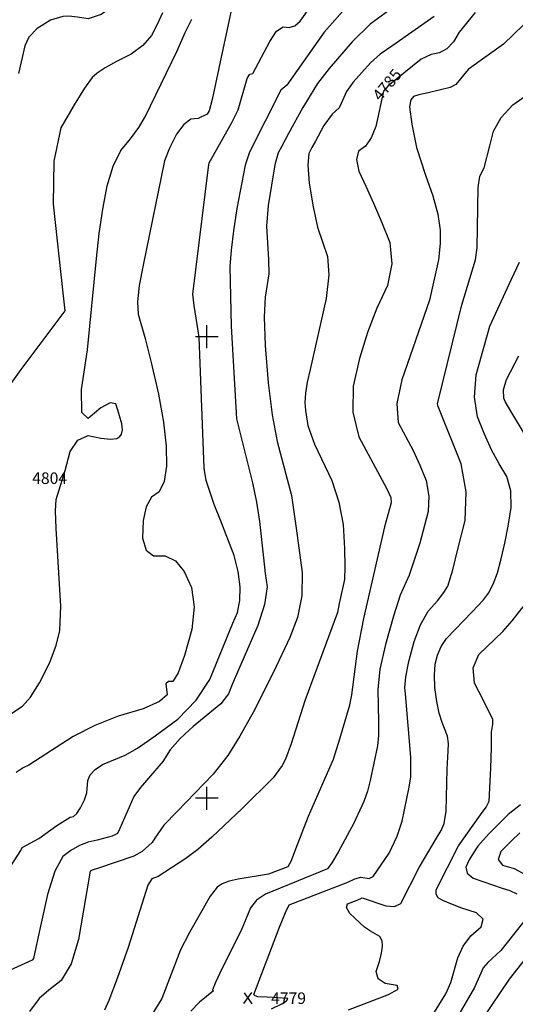
# Model space of a CAD drawing. Extents: x 628375 to 636625, y 7455125 to 7465875.
# Drawn here: x 633594 to 634669, y 7459554 to 7461687 of the extents above; entities that cross this region are included whole.
import ezdxf
from ezdxf.enums import TextEntityAlignment as Align

# ---------------------------------------------------------------- set-up
doc = ezdxf.new("R2010")
doc.units = 0
doc.header["$MEASUREMENT"] = 0
doc.linetypes.add('USTATION7', pattern=[2, 1, -0.25, 0.5, -0.25])
for name, color, linetype in [('CE-CONT', 7, 'CONTINUOUS'), ('CE-CONTIN', 7, 'CONTINUOUS'), ('CE-CONTIN-T', 7, 'CONTINUOUS'), ('CE-ELEV', 7, 'CONTINUOUS'), ('CE-GRD', 7, 'CONTINUOUS')]:
    doc.layers.add(name, color=color, linetype=linetype)
doc.styles.get("Standard").update_dxf_attribs({"font": 'txt', "height": 0.2})

msp = doc.modelspace()

# ---------------------------------------------------------------- linework, layer by layer
at = {"layer": 'CE-CONT', "color": 33, "linetype": 'Continuous'}
for points, elevation in [([(634060.8455, 7461860.546), (634011.5061, 7461851.5409), (633988.9091, 7461845.0674), (633913.316, 7461809.1266), (633902.6626, 7461805.6192), (633888.1533, 7461799.088), (633804.2104, 7461721.06), (633771.0012, 7461698.3282), (633742.6983, 7461688.8547), (633719.3019, 7461692.6396), (633700.9207, 7461694.3467), (633687.5548, 7461693.976), (633661.0369, 7461685.9905), (633641.5603, 7461674.0141), (633632.2122, 7461667.7948), (633613.9517, 7461649.1332), (633605.144, 7461630.5155), (633591.8379, 7461570.0853)], 4809), ([(634393.8318, 7461706.0274), (634354.5276, 7461677.0578), (634315.474, 7461638.775), (634265.4443, 7461581.3206), (634240.4201, 7461548.6306), (634207.8943, 7461496.5891), (634177.1643, 7461440.2943), (634162.3829, 7461412.7995), (634155.048, 7461398.3552), (634147.7026, 7461372.1367), (634132.9803, 7461284.3769), (634129.4455, 7461239.9434), (634133.8707, 7461167.0767), (634134.6726, 7461136.6203), (634126.297, 7461085.6383), (634124.5482, 7461042.836), (634126.9016, 7460981.0674), (634133.3573, 7460900.3324), (634141.8401, 7460831.0318), (634152.35, 7460773.1656), (634174.2993, 7460691.7395), (634183.7504, 7460656.0631), (634193.7112, 7460585.0026), (634206.6597, 7460489.2323), (634205.8971, 7460438.5909), (634196.9265, 7460391.7095), (634179.7479, 7460348.5883), (634144.7134, 7460273.5291), (634101.5105, 7460187.2571), (634071.519, 7460134.5108), (634045.2732, 7460092.9625), (634013.9111, 7460051.8784), (633935.8386, 7459971.1028), (633906.9872, 7459941.3921), (633887.5136, 7459913.3063), (633881.2572, 7459904.1287), (633860.0713, 7459884.7018), (633841.4506, 7459874.7439), (633762.8844, 7459847.8162), (633751.5132, 7459844.2765), (633747.0711, 7459842.1518), (633721.8388, 7459693.5827)], 4791), ([(633983.5728, 7460999.1748), (633972.413, 7461067.7918), (633969.6363, 7461092.4409), (634003.8911, 7461367.388), (634005.1917, 7461377.1333), (634053.824, 7461462.9373), (634067.8413, 7461492.0015), (634087.626, 7461559.5828), (634093.4299, 7461568.662), (634099.6672, 7461570.1533), (634136.7373, 7461639.769), (634151.4173, 7461661.8048), (634165.3609, 7461671.8141), (634178.5681, 7461669.7971), (634190.8533, 7461673.6777), (634202.2163, 7461683.4558), (634225.4091, 7461716.0548)], 4797), ([(634306.0682, 7461717.7696), (634254.6119, 7461659.6217), (634173.2676, 7461545.362), (634160.8829, 7461534.0703), (634092.401, 7461400.2828)], 4794), ([(634729.9346, 7461717.8651), (634643.2042, 7461633.5965), (634592.8674, 7461597.6046)], 4782), ([(633904.1069, 7461702.1683), (633892.0167, 7461676.7242), (633880.0638, 7461652.6778), (633861.4546, 7461631.3015), (633836.1892, 7461612.5954), (633804.2674, 7461596.5593), (633779.5078, 7461582.7036), (633761.9105, 7461571.028), (633751.4753, 7461561.5327), (633734.8512, 7461538.5899), (633712.0381, 7461502.1998), (633683.036, 7461452.3622), (633667.9464, 7461380.7515), (633666.7693, 7461287.3677), (633687.971, 7461095.0714), (633692.1684, 7461055.9499), (633596.4552, 7460928.6547), (633564.2894, 7460883.8223)], 4806), ([(633720.2707, 7460776.1497), (633742.451, 7460785.9079), (633770.3403, 7460780.2915), (633791.0714, 7460778.0782), (633804.6443, 7460779.2681), (633811.0591, 7460783.8611), (633815.3181, 7460788.5732), (633817.3688, 7460798.3541), (633815.4719, 7460811.1817), (633810.8504, 7460828.965), (633807.1404, 7460840.899), (633802.4977, 7460854.8612), (633790.2286, 7460856.4781), (633770.3331, 7460845.7499), (633742.8112, 7460822.6763), (633728.7398, 7460835.9191), (633728.119, 7460885.4781), (633740.9487, 7460971.3533), (633761.0603, 7461169.3757), (633766.638, 7461223.7251), (633774.1525, 7461276.3505), (633783.6037, 7461327.2518), (633796.8371, 7461369.6802), (633813.8527, 7461403.6357), (633834.6505, 7461429.1185), (633852.2356, 7461453.4786), (633866.6082, 7461476.7163), (633935.4, 7461619.2331), (633953.0248, 7461659.486), (633967.1863, 7461688.0502)], 4803), ([(634492.8226, 7461694.1454), (634403.2946, 7461631.3402)], 4788), ([(634403.2946, 7461631.3402), (634376.0849, 7461612.3292), (634355.2853, 7461593.7534), (634317.5386, 7461551.3168), (634302.6808, 7461531.5663), (634291.3668, 7461505.4165), (634286.8199, 7461496.1199), (634271.8558, 7461482.1859), (634253.9872, 7461458.0586), (634235.9432, 7461424.021), (634228.0795, 7461409.7564), (634220.9879, 7461397.3281), (634219.0565, 7461371.7645), (634222.2851, 7461333.0658), (634230.6738, 7461281.232), (634240.0473, 7461237.4015), (634261.7484, 7461173.7505), (634264.6389, 7461134.0916), (634259.077, 7461082.5974), (634224.4002, 7460928.8559), (634217.752, 7460901.7729), (634213.7781, 7460877.9885), (634212.4783, 7460857.5026), (634213.8526, 7460840.3151), (634219.4192, 7460807.6014), (634233.5803, 7460767.0365), (634270.8484, 7460688.4224), (634286.2276, 7460641.8953), (634295.4635, 7460592.9043), (634298.5563, 7460541.4493), (634299.499, 7460501.7058), (634298.2917, 7460473.6737), (634286.8195, 7460422.269), (634283.7081, 7460402.8071), (634212.7039, 7460210.8861), (634182.7122, 7460117.5795), (634170.482, 7460084.4326), (634163.6637, 7460070.8818), (634143.8793, 7460044.2804), (634076.3886, 7459977.8059), (634010.8147, 7459915.4106), (633980.5132, 7459889.0894), (633954.6709, 7459869.4591), (633894.4703, 7459830.4838), (633880.4025, 7459825.073), (633872.0302, 7459811.313), (633829.2683, 7459676.902), (633805.8358, 7459609.7774), (633787.5829, 7459561.691), (633777.9751, 7459540.4818)], 4788), ([(634592.8674, 7461597.6046), (634566.6373, 7461578.7615), (634540.139, 7461546.5168), (634528.0287, 7461540.0721), (634479.8479, 7461528.5514), (634460.058, 7461523.9799), (634448.562, 7461520.3693), (634442.805, 7461513.1607), (634439.6358, 7461498.3173), (634444.3111, 7461460.3816), (634454.4728, 7461410.3909), (634474.5303, 7461350.0244), (634490.4664, 7461305.3085), (634501.0417, 7461265.7239), (634506.2562, 7461231.2706), (634506.11, 7461201.9486), (634502.2253, 7461166.8018), (634483.2405, 7461079.0334), (634422.6538, 7460906.8724), (634411.9205, 7460855.1305), (634415.0666, 7460814.3287), (634447.8417, 7460753.5046), (634462.3155, 7460721.4413), (634475.5135, 7460688.2772), (634481.4795, 7460654.8012), (634480.2134, 7460621.0134), (634461.9823, 7460552.5994), (634438.8118, 7460483.3274), (634419.1245, 7460440.0466), (634404.6468, 7460394.8033), (634387.6324, 7460333.3214), (634375.2244, 7460279.8444), (634371.073, 7460235.7891), (634372.4221, 7460165.863), (634372.152, 7460135.6393), (634370.2498, 7460113.3888), (634354.6359, 7460038.1004), (634348.616, 7460015.3145), (634340.8487, 7459993.1094), (634318.8641, 7459945.9194), (634285.0587, 7459882.9623), (634271.1293, 7459859.8983), (634261.6508, 7459847.2198), (634126.927, 7459791.9015), (634107.6815, 7459779.1921), (634094.4056, 7459762.6788), (634074.4819, 7459713.7828), (634033.3133, 7459631.8418), (634018.5125, 7459601.0543), (634012.1507, 7459584.5805), (634014.228, 7459582.4204), (633984.416, 7459558.0485), (633965.1691, 7459538.4961)], 4782), ([(634395.3248, 7459881.1578), (634412.8244, 7459918.0104), (634423.3732, 7459950.0701), (634439.1259, 7460023.7591), (634442.3967, 7460046.0823), (634442.7103, 7460088.6673), (634431.0343, 7460225.9273), (634429.184, 7460239.5617), (634431.6319, 7460263.0495), (634438.3779, 7460296.3907), (634449.4221, 7460339.5852), (634463.3892, 7460375.915), (634480.2791, 7460405.38), (634500.0918, 7460427.9802), (634514.3364, 7460445.9971), (634523.0129, 7460459.4306), (634533.3749, 7460494.9713), (634544.7735, 7460539.5019), (634560.3172, 7460601.8728), (634562.633, 7460663.6732), (634551.7208, 7460724.9032), (634502.0337, 7460848.6897), (634500.367, 7460854.5282), (634552.7484, 7461069.069), (634582.657, 7461166.6339), (634586.6932, 7461192.6306), (634588.8854, 7461323.5931), (634592.2649, 7461347.9189), (634601.6968, 7461366.1104), (634614.0365, 7461413.3858), (634621.7458, 7461445.6295), (634638.2651, 7461475.2592), (634663.5944, 7461502.275), (634697.7337, 7461526.6767)], 4779), ([(634092.401, 7461400.2828), (634083.3339, 7461371.7043), (634065.4071, 7461278.1221), (634057.831, 7461229.7121), (634052.7497, 7461187.8086), (634050.1631, 7461152.4116), (634053.0035, 7461023.1715), (634064.314, 7460822.4774), (634099.0051, 7460683.2224), (634107.7644, 7460641.4325), (634114.3391, 7460599.7822), (634122.8932, 7460520.7622), (634126.831, 7460487.2541), (634130.5427, 7460457.7471), (634125.1242, 7460420.1242), (634110.5758, 7460374.3852), (634068.4096, 7460277.9249), (634055.113, 7460246.5693), (634047.0074, 7460226.4634), (634030.1712, 7460204.5189), (633970.3072, 7460155.1139), (633942.2151, 7460129.7578), (633920.3283, 7460104.6675), (633904.6467, 7460079.8429), (633855.8971, 7460023.094), (633841.4327, 7460003.432), (633811.0121, 7459934.2955), (633805.9357, 7459923.9316), (633794.5568, 7459917.8465), (633762.0599, 7459909.2896), (633742.512, 7459904.8431), (633723.566, 7459897.4157), (633705.222, 7459887.0073), (633687.48, 7459873.6179), (633670.5701, 7459841.8099), (633654.4925, 7459791.5832), (633639.247, 7459722.9378), (633629.0204, 7459676.7771), (633623.8129, 7459653.101), (633621.2539, 7459649.0333), (633557.2888, 7459620.3594)], 4794), ([(634613.7176, 7461023.0562), (634660.9571, 7461124.8), (634678.1373, 7461161.4228)], 4776), ([(634307.3496, 7459541.4505), (634393.7785, 7459574.7112), (634415.1069, 7459586.5171), (634412.685, 7459594.5636), (634386.5127, 7459598.8507), (634371.4647, 7459608.8634), (634367.541, 7459624.6018), (634374.7416, 7459646.066), (634379.2121, 7459664.2627), (634380.9526, 7459679.1921), (634379.9631, 7459690.8542), (634375.3405, 7459700.2193), (634355.1964, 7459712.0586), (634341.7469, 7459720.8201), (634310.165, 7459750.3139), (634303.0112, 7459762.9357), (634305.2749, 7459771.4373), (634326.1791, 7459779.3943), (634337.2502, 7459784.1284), (634388.5619, 7459767.1968), (634407.2572, 7459765.6404), (634421.1452, 7459771.9754), (634460.5146, 7459849.8931), (634498.1257, 7459913.228), (634508.1309, 7459930.4114), (634514.6378, 7459945.4769), (634519.4394, 7459972.1123), (634521.405, 7460062.6659), (634523.4622, 7460102.1333), (634524.1873, 7460118.7058), (634522.2231, 7460134.5883), (634510.2265, 7460164.2832), (634503.9466, 7460184.1546), (634498.7297, 7460209.395), (634494.5759, 7460240.0044), (634493.4876, 7460266.9848), (634495.4648, 7460290.3364), (634500.5076, 7460310.0591), (634508.5995, 7460328.603), (634519.7405, 7460345.9683), (634575.358, 7460403.6054), (634600.1264, 7460430.276), (634611.2762, 7460444.3146), (634621.4046, 7460463.7729), (634630.5114, 7460488.6511), (634638.5968, 7460518.949), (634646.2687, 7460552.6091), (634653.5273, 7460589.6314), (634660.3724, 7460630.016), (634659.3677, 7460665.9324), (634650.5132, 7460697.3806), (634633.8088, 7460724.3607), (634617.6235, 7460754.8699), (634601.9574, 7460788.908), (634586.8103, 7460826.4751), (634580.8925, 7460869.2975), (634584.2042, 7460917.375), (634613.7176, 7461023.0562)], 4776), ([(633556.0671, 7459823.7461), (633596.7085, 7459886.6796), (633599.769, 7459893.5837), (633635.5416, 7459912.4499), (633674.9861, 7459940.6269), (633703.7968, 7459958.6508), (633710.8502, 7459960.2552), (633718.3237, 7459967.0754), (633726.2174, 7459979.1114), (633734.5313, 7459996.3633), (633739.9174, 7460012.0549), (633741.9063, 7460038.7577), (633747.0326, 7460050.7568), (633757.7546, 7460062.1836), (633774.0722, 7460073.0383), (633822.819, 7460093.4327), (633850.0077, 7460108.8485), (633888.1706, 7460134.9103), (633937.3075, 7460171.6181), (633976.6776, 7460212.4913), (634006.2809, 7460257.53), (634056.1167, 7460379.0529), (634066.2796, 7460402.1676), (634071.6737, 7460428.5575), (634072.299, 7460458.2226), (634068.1554, 7460491.1629), (634059.6228, 7460526.2039), (634029.3899, 7460602.588), (634015.6189, 7460636.5793), (633998.6966, 7460688.8083), (633994.2287, 7460715.3897), (633983.5728, 7460999.1748)], 4797), ([(634686.6654, 7460793.3675), (634661.4421, 7460834.9798), (634647.3167, 7460859.5403), (634644.2893, 7460867.049), (634643.7684, 7460885.2173), (634650.3335, 7460907.6391), (634676.4579, 7460958.4932)], 4773), ([(633568.4849, 7460178.9093), (633600.1442, 7460199.6419), (633617.3276, 7460218.7548), (633636.81, 7460249.8436), (633658.5914, 7460292.9085), (633673.475, 7460330.7382), (633681.4607, 7460363.3326), (633683.0866, 7460415.9373), (633673.3953, 7460584.5586), (633672.0059, 7460622.7898), (633673.5041, 7460647.5248), (633693.0375, 7460710.5098), (633703.7996, 7460751.017), (633720.2707, 7460776.1497)], 4803), ([(634494.06, 7459536.5524), (634518.5802, 7459576.5032), (634529.4315, 7459600.6154), (634544.1243, 7459654.4818), (634555.6633, 7459679.5393), (634572.5631, 7459701.7807), (634594.8237, 7459721.2061), (634599.047, 7459737.7403), (634585.2329, 7459751.3833), (634553.3814, 7459762.1351), (634528.9013, 7459771.2218), (634511.7924, 7459778.6433), (634502.0549, 7459784.3998), (634497.2172, 7459792.0951), (634497.2793, 7459801.7293), (634546.2144, 7459896.8812), (634593.9102, 7459963.7579), (634606.1727, 7459980.9109), (634612.5673, 7459994.0118), (634615.9354, 7460065.0239), (634617.1623, 7460109.9323), (634617.7469, 7460142.983), (634620.1154, 7460160.6267), (634620.1944, 7460170.6759), (634599.1466, 7460213.3011), (634580.7551, 7460249.6197), (634577.7281, 7460282.3971), (634590.0655, 7460311.6333), (634641.8323, 7460361.5054), (634662.2602, 7460384.1644), (634691.3659, 7460421.5506)], 4773), ([(634679.0865, 7459925.2025), (634659.8385, 7459906.9358), (634637.9839, 7459884.7957), (634631.8307, 7459867.5997), (634641.3789, 7459855.3479), (634666.6285, 7459848.0402), (634691.739, 7459834.2869)], 4767), ([(634140.5113, 7459543.5534), (634162.8185, 7459554.6996), (634173.083, 7459561.3489), (634175.3909, 7459565.8799), (634131.0594, 7459568.88), (634110.9449, 7459569.9113), (634105.1313, 7459571.9797), (634102.1466, 7459575.0833), (634157.9693, 7459720.6877), (634170.5498, 7459752.4611), (634178.8239, 7459769.0485), (634305.5668, 7459818.4638), (634321.0173, 7459825.5109), (634333.8855, 7459829.1767), (634351.875, 7459826.3645), (634361.1448, 7459830.7768), (634395.3248, 7459881.1578)], 4779), ([(633721.8388, 7459693.5827), (633705.6858, 7459641.4619), (633684.1055, 7459604.9732), (633657.098, 7459584.1167), (633636.62, 7459565.9811), (633615.2523, 7459537.8725)], 4791), ([(634706.1497, 7459672.182), (634655.7015, 7459608.2824), (634597.3445, 7459521.1942)], 4767)]:
    msp.add_lwpolyline(points, dxfattribs=dict(at, elevation=elevation))
at = {"layer": 'CE-CONTIN', "color": 1, "linetype": 'Continuous'}
for points, elevation in [([(634066.9571, 7461774.6633), (634033.5703, 7461615.891), (634011.9508, 7461514.3184), (634005.0309, 7461489.6017), (634000.7044, 7461482.2648), (633980.8843, 7461473.0189)], 4800), ([(634581.9269, 7461702.5603), (634547.4524, 7461659.5947), (634535.1922, 7461639.0761), (634520.9193, 7461624.1956), (634504.6336, 7461614.953), (634486.3352, 7461611.3484), (634464.8376, 7461601.2499), (634393.321, 7461544.0154)], 4785), ([(634393.321, 7461544.0154), (634383.3703, 7461531.9897), (634366.3168, 7461455.7552), (634356.3331, 7461431.0513), (634343.9144, 7461413.2653), (634329.0608, 7461402.3971), (634324.3269, 7461384.2943), (634329.7127, 7461358.9571), (634345.2182, 7461326.3855), (634361.6078, 7461289.7566), (634378.8817, 7461249.0705), (634397.0396, 7461204.3272), (634401.3577, 7461158.1927), (634391.8357, 7461110.6669), (634368.4739, 7461061.7498), (634348.2691, 7461009.1318), (634331.2215, 7460952.8128), (634317.331, 7460892.7929), (634316.8456, 7460836.3273), (634329.7652, 7460783.416), (634390.6678, 7460670.2264), (634399.3063, 7460651.6512), (634400.1096, 7460640.1539), (634385.5145, 7460587.961), (634340.1631, 7460389.1849), (634326.115, 7460318.5331), (634313.8745, 7460224.0385), (634308.9076, 7460198.7986), (634287.9514, 7460127.7674), (634274.3008, 7460083.7478), (634219.5173, 7459960.5462), (634192.5738, 7459889.3271), (634182.5873, 7459864.435), (634175.6663, 7459851.1057), (634133.7229, 7459835.4832), (634067.9165, 7459824.5181), (634048.1988, 7459820.4653), (634033.1086, 7459814.82), (634022.646, 7459807.582), (634007.3673, 7459787.5714), (633962.3618, 7459709.2321), (633943.1524, 7459671.2965), (633902.474, 7459566.065), (633873.707, 7459518.8922)], 4785), ([(633980.8843, 7461473.0189), (633965.3908, 7461471.1098), (633949.9285, 7461459.7682), (633934.4975, 7461438.9941), (633919.0977, 7461408.7875), (633907.8754, 7461381.0297), (633862.0253, 7461155.2931), (633853.5472, 7461111.1264), (633849.8646, 7461075.759), (633850.9776, 7461049.1909), (633866.2231, 7460996.521), (633878.9885, 7460944.4877), (633895.1824, 7460875.322), (633906.1319, 7460814.7245), (633911.8371, 7460762.6952), (633912.2979, 7460719.234), (633907.1628, 7460686.3631), (633896.4318, 7460664.0826), (633880.1049, 7460652.3922), (633868.7183, 7460631.7066), (633862.272, 7460602.0256), (633860.766, 7460563.3492), (633868.1854, 7460537.6732), (633884.5301, 7460524.9977), (633909.8001, 7460525.3225), (633931.9543, 7460514.0761), (633950.9927, 7460491.2583), (633966.9151, 7460456.8692), (633972.3202, 7460415.1177), (633967.2077, 7460366.0037), (633951.5778, 7460309.5273), (633937.9363, 7460271.8372), (633926.283, 7460252.9336), (633916.618, 7460252.8164), (633911.2947, 7460248.0009), (633913.6728, 7460224.2747), (633897.6726, 7460209.4342), (633862.3126, 7460193.9655), (633807.5926, 7460177.8684), (633756.9645, 7460157.7256), (633710.4283, 7460133.5371), (633613.7038, 7460071.3932), (633601.8677, 7460065.7181), (633586.8163, 7460055.8955)], 4800), ([(634680.1279, 7459986.0532), (634653.8454, 7459965.0705), (634611.7441, 7459922.9596), (634588.0879, 7459896.0535), (634578.0784, 7459881.9278), (634569.3336, 7459866.8625), (634561.8537, 7459850.8575), (634564.5539, 7459837.4132), (634577.4343, 7459826.5294), (634640.4394, 7459804.9963), (634657.3233, 7459800.1098), (634672.23, 7459792.935)], 4770), ([(634698.0807, 7459746.4852), (634637.4744, 7459669.9251)], 4770), ([(634637.4744, 7459669.9251), (634609.5819, 7459644.0374), (634599.5866, 7459632.6262), (634580.5856, 7459589.7417), (634533.8451, 7459508.8606)], 4770)]:
    msp.add_lwpolyline(points, dxfattribs=dict(at, elevation=elevation))
at = {"layer": 'CE-ELEV', "color": 10, "linetype": 'Continuous'}
for p, q in [((634080.2906, 7459554.9586, 4779.7972), (634097.9546, 7459578.7602, 4779.7972)), ((634080.9978, 7459578.2898, 4779.7972), (634097.7178, 7459554.4882, 4779.7972)), ((634088.7674, 7459566.741, 4779.7972), (634088.7674, 7459566.741, 4779.7972))]:
    msp.add_line(p, q, dxfattribs=at)
at = {"layer": 'CE-GRD', "color": 15, "linetype": 'Continuous'}
for p, q in [((634000, 7461000, 5000), (634000, 7461024.821, 5000)), ((634000, 7461000, 5000), (633975.102, 7461000, 5000)), ((634000, 7461000, 5000), (634000, 7461000, 5000)), ((634000, 7460975.193, 5000), (634000, 7461000, 5000)), ((634024.887, 7461000, 5000), (634000, 7461000, 5000)), ((634000, 7460000, 5000), (634000, 7460024.821, 5000)), ((634000, 7460000, 5000), (633975.102, 7460000, 5000)), ((634000, 7460000, 5000), (634000, 7460000, 5000)), ((634000, 7459975.193, 5000), (634000, 7460000, 5000)), ((634024.887, 7460000, 5000), (634000, 7460000, 5000))]:
    msp.add_line(p, q, dxfattribs=at)

# ---------------------------------------------------------------- texts
at = {"layer": 'CE-CONTIN-T', "linetype": 'USTATION7'}
msp.add_text('4785', height=25, rotation=50.3938462, dxfattribs=at).set_placement((634393.321, 7461544.0154, 4785), align=Align.MIDDLE)
at = {"layer": 'CE-ELEV', "color": 10, "linetype": 'Continuous'}
for s, p in [('4804', (633621.2732, 7460693.5117, 4804.3806)), ('4779', (634139.4298, 7459566.741, 4779.7972))]:
    msp.add_text(s, height=25, rotation=360, dxfattribs=at).set_placement(p, align=Align.MIDDLE_LEFT)

doc.saveas('drawing.dxf')
